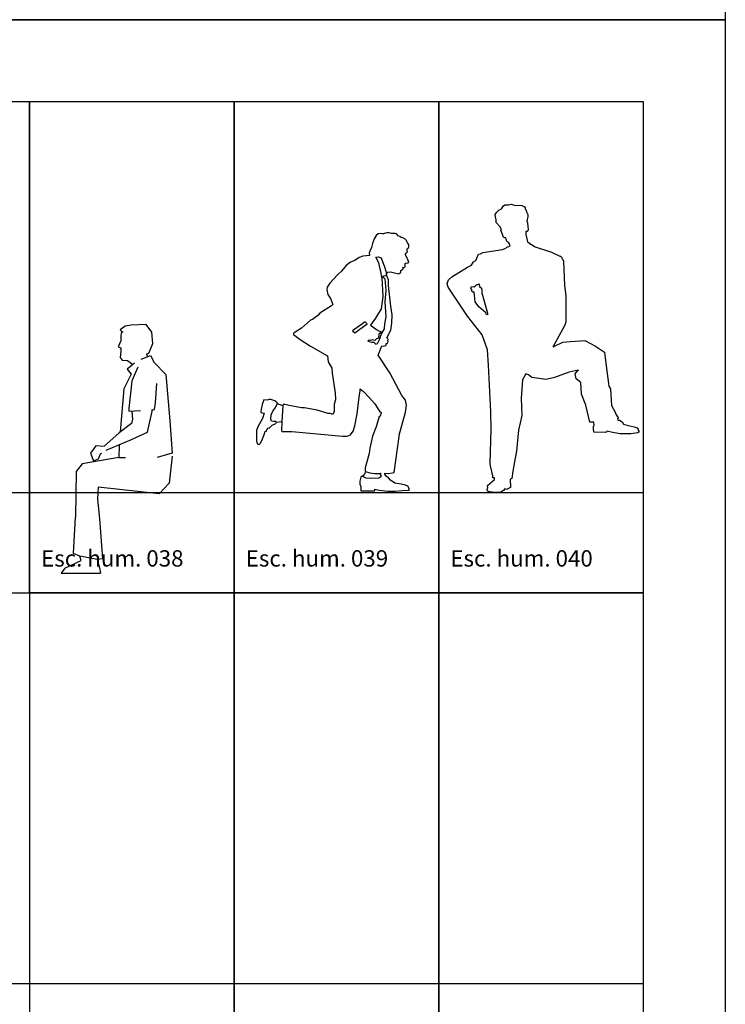
# Model space of a CAD drawing. Units: inches. Extents: x -83619 to 105381, y -25652 to 86350.
# Drawn here: x -60929 to -56619, y 63334 to 69349 of the extents above; entities that cross this region are included whole.
import ezdxf

# ---------------------------------------------------------------- set-up
doc = ezdxf.new("R2010")
doc.units = ezdxf.units.IN
doc.header["$MEASUREMENT"] = 0
for name, color, linetype in [('04 escalas humanas', 8, 'Continuous'), ('08 texto', 7, 'Continuous'), ('09 margen', 40, 'Continuous'), ('09 margen 02', 152, 'Continuous')]:
    doc.layers.add(name, color=color, linetype=linetype)

# ---------------------------------------------------------------- blocks, each defined once
blk = doc.blocks.new('002 escala hombre 040')
at = {"layer": '04 escalas humanas'}
for p, q in [((12.1161, 8.8389), (12.1334, 8.8461)), ((12.1334, 8.8461), (12.1458, 8.8634)), ((12.1458, 8.8634), (12.154, 8.8697)), ((12.154, 8.8697), (12.1647, 8.8697)), ((12.1647, 8.8697), (12.1763, 8.8706)), ((12.1763, 8.8706), (12.1911, 8.8743)), ((12.1911, 8.8743), (12.2043, 8.8715)), ((12.2043, 8.8715), (12.2175, 8.867)), ((12.2175, 8.867), (12.2406, 8.8679)), ((12.2406, 8.8679), (12.257, 8.867)), ((12.257, 8.867), (12.2743, 8.8588)), ((12.2743, 8.8588), (12.2785, 8.8525)), ((12.2785, 8.8525), (12.2785, 8.8452)), ((12.2785, 8.8452), (12.2859, 8.8325)), ((12.0947, 8.8108), (12.1054, 8.8253)), ((12.0972, 8.7981), (12.0947, 8.8108)), ((12.0997, 8.7781), (12.0972, 8.7981)), ((12.1054, 8.8253), (12.1161, 8.8389)), ((12.2859, 8.8325), (12.2859, 8.828)), ((12.2859, 8.828), (12.2941, 8.8117)), ((12.2941, 8.7963), (12.2892, 8.7809)), ((12.2941, 8.8117), (12.2941, 8.7963)), ((12.1005, 8.7618), (12.0997, 8.7781)), ((12.1219, 8.7382), (12.1005, 8.7618)), ((12.1334, 8.7192), (12.1219, 8.7382)), ((12.2892, 8.7809), (12.2883, 8.7709)), ((12.2883, 8.7709), (12.2925, 8.7609)), ((12.2925, 8.7609), (12.2941, 8.7382)), ((12.2966, 8.7219), (12.2933, 8.7119)), ((12.2941, 8.7382), (12.2966, 8.7219)), ((12.1285, 8.7156), (12.1301, 8.7192)), ((12.145, 8.6739), (12.1285, 8.7156)), ((12.1301, 8.7192), (12.1334, 8.7192)), ((12.1524, 8.6693), (12.145, 8.6739)), ((12.1598, 8.6693), (12.1524, 8.6693)), ((12.1614, 8.6611), (12.1598, 8.6693)), ((12.2809, 8.7083), (12.2809, 8.6902)), ((12.2892, 8.7083), (12.2809, 8.7083)), ((12.2809, 8.6902), (12.2867, 8.6621)), ((12.2867, 8.6621), (12.2925, 8.6439)), ((12.2933, 8.7119), (12.2892, 8.7083)), ((12.1393, 8.5974), (12.1602, 8.6055)), ((12.1602, 8.6055), (12.1664, 8.6123)), ((12.1664, 8.6462), (12.1614, 8.6611)), ((12.1775, 8.638), (12.1664, 8.6462)), ((12.1664, 8.6123), (12.1787, 8.6163)), ((12.1849, 8.6191), (12.1775, 8.638)), ((12.1787, 8.6163), (12.1849, 8.6191)), ((12.2925, 8.6439), (12.3048, 8.6358)), ((12.3048, 8.6358), (12.3081, 8.6294)), ((12.3081, 8.6294), (12.3164, 8.6276)), ((12.3164, 8.6276), (12.3386, 8.6131)), ((12.3386, 8.6131), (12.4383, 8.5814)), ((11.9766, 8.5295), (11.9926, 8.5689)), ((11.9926, 8.5689), (12.0037, 8.5702)), ((12.0037, 8.5702), (12.0197, 8.5784)), ((12.0197, 8.5784), (12.1393, 8.5974)), ((12.4383, 8.5814), (12.4894, 8.556)), ((12.4894, 8.556), (12.4943, 8.556)), ((12.4943, 8.556), (12.5017, 8.5487)), ((12.5017, 8.5487), (12.5009, 8.5451)), ((12.5009, 8.5451), (12.5059, 8.5415)), ((12.5059, 8.5415), (12.5115, 8.5257)), ((11.8287, 8.4305), (11.9249, 8.4902)), ((11.9249, 8.4902), (11.9495, 8.5024)), ((11.9495, 8.5024), (11.9618, 8.5228)), ((11.9618, 8.5228), (11.9766, 8.5295)), ((12.5115, 8.5257), (12.5179, 8.3794)), ((11.809, 8.4129), (11.8287, 8.4305)), ((11.8016, 8.3899), (11.809, 8.4129)), ((11.8078, 8.3668), (11.8016, 8.3899)), ((11.9261, 8.1905), (11.8078, 8.3668)), ((11.9458, 8.3588), (11.9501, 8.3712)), ((11.9501, 8.3712), (11.9641, 8.37)), ((11.9641, 8.37), (11.9738, 8.3754)), ((11.9738, 8.3754), (11.9808, 8.3825)), ((11.9808, 8.3825), (11.984, 8.3848)), ((11.984, 8.3848), (11.991, 8.3836)), ((11.991, 8.3836), (11.9964, 8.3872)), ((11.9964, 8.3872), (11.999, 8.3724)), ((11.999, 8.3724), (12.0109, 8.3618)), ((12.0109, 8.3618), (12.013, 8.3476)), ((12.5179, 8.3794), (12.5254, 8.3122)), ((11.9507, 8.3541), (11.9458, 8.3588)), ((11.9496, 8.3446), (11.9507, 8.3541)), ((11.9625, 8.3346), (11.9496, 8.3446)), ((11.9668, 8.3387), (11.9625, 8.3346)), ((11.9717, 8.2784), (11.9668, 8.3387)), ((12.013, 8.3476), (12.013, 8.3334)), ((12.013, 8.3334), (12.0469, 8.2081)), ((12.5254, 8.3122), (12.5265, 8.2945)), ((11.9944, 8.2482), (11.9717, 8.2784)), ((12.0367, 8.2104), (11.9944, 8.2482)), ((12.5265, 8.2945), (12.5265, 8.1565)), ((12.0157, 8.0755), (11.9261, 8.1905)), ((12.0399, 8.2033), (12.0367, 8.2104)), ((12.048, 8.1992), (12.0399, 8.2033)), ((12.0469, 8.2081), (12.048, 8.1992)), ((12.52, 8.1353), (12.4461, 8.002)), ((12.5265, 8.1565), (12.52, 8.1353)), ((12.0479, 7.9839), (12.0157, 8.0755)), ((12.505, 8.0304), (12.4461, 8.002)), ((12.5524, 8.033), (12.505, 8.0304)), ((12.6464, 8.0394), (12.5524, 8.033)), ((12.6464, 8.0394), (12.7061, 8.0074)), ((12.7061, 8.0074), (12.7616, 7.9698)), ((12.053, 7.8906), (12.0479, 7.9839)), ((12.7616, 7.9698), (12.7737, 7.8716)), ((12.0686, 7.6061), (12.053, 7.8906)), ((12.2816, 7.8387), (12.2606, 7.8022)), ((12.297, 7.8317), (12.2816, 7.8387)), ((12.3181, 7.8163), (12.297, 7.8317)), ((12.5463, 7.8484), (12.4513, 7.8134)), ((12.6007, 7.8613), (12.5463, 7.8484)), ((12.5835, 7.8386), (12.6007, 7.8613)), ((12.5897, 7.8076), (12.5835, 7.8386)), ((12.6026, 7.8537), (12.6007, 7.8613)), ((12.7737, 7.8716), (12.786, 7.78)), ((12.2606, 7.8022), (12.2521, 7.6901)), ((12.4036, 7.8036), (12.3181, 7.8163)), ((12.4513, 7.8134), (12.4036, 7.8036)), ((12.6166, 7.7848), (12.5897, 7.8076)), ((12.6207, 7.7145), (12.6166, 7.7848)), ((12.786, 7.78), (12.7876, 7.7635)), ((12.7876, 7.7635), (12.7988, 7.7467)), ((12.6476, 7.6462), (12.6207, 7.7145)), ((12.7988, 7.7467), (12.8054, 7.645)), ((12.2521, 7.6901), (12.2564, 7.5835)), ((12.6732, 7.5433), (12.6476, 7.6462)), ((12.8054, 7.645), (12.8266, 7.6044)), ((12.0696, 7.4998), (12.0686, 7.6061)), ((12.2564, 7.5835), (12.2367, 7.4938)), ((12.8266, 7.6044), (12.8315, 7.5913)), ((12.8315, 7.5913), (12.8447, 7.5698)), ((12.6977, 7.5426), (12.6732, 7.5433)), ((12.6944, 7.5051), (12.6949, 7.5192)), ((12.6949, 7.5192), (12.6992, 7.5226)), ((12.6992, 7.5226), (12.6977, 7.5426)), ((12.8447, 7.5698), (12.8422, 7.5593)), ((12.8422, 7.5593), (12.8485, 7.5544)), ((12.8485, 7.5544), (12.8539, 7.5554)), ((12.8539, 7.5554), (12.8695, 7.5444)), ((12.8695, 7.5444), (12.8787, 7.5312)), ((12.8787, 7.5312), (12.9062, 7.5233)), ((12.9062, 7.5233), (12.9433, 7.5151)), ((12.0638, 7.2905), (12.0696, 7.4998)), ((12.2367, 7.4938), (12.2241, 7.3662)), ((12.6969, 7.4816), (12.6944, 7.5051)), ((12.7694, 7.4793), (12.6969, 7.4816)), ((12.7782, 7.4873), (12.7694, 7.4793)), ((12.8025, 7.4819), (12.7782, 7.4873)), ((12.8566, 7.472), (12.8025, 7.4819)), ((12.9228, 7.4711), (12.8566, 7.472)), ((12.9667, 7.4768), (12.9228, 7.4711)), ((12.9433, 7.5151), (12.9613, 7.5087)), ((12.9613, 7.5087), (12.9674, 7.4991)), ((12.9733, 7.4848), (12.9667, 7.4768)), ((12.9674, 7.4991), (12.9672, 7.4933)), ((12.9672, 7.4933), (12.9733, 7.4848)), ((12.2241, 7.3662), (12.2173, 7.3224)), ((12.0657, 7.2767), (12.0638, 7.2905)), ((12.2173, 7.3224), (12.2019, 7.2427)), ((12.0793, 7.2151), (12.0657, 7.2767)), ((12.2019, 7.2427), (12.1951, 7.1981)), ((12.0484, 7.1566), (12.0909, 7.1927)), ((12.0802, 7.2023), (12.0793, 7.2151)), ((12.0909, 7.2034), (12.0802, 7.2023)), ((12.0909, 7.1927), (12.0909, 7.2034)), ((12.1922, 7.1959), (12.1864, 7.1949)), ((12.1864, 7.1949), (12.1864, 7.1853)), ((12.1864, 7.1853), (12.1874, 7.1545)), ((12.1951, 7.1981), (12.1922, 7.1959)), ((12.0445, 7.1322), (12.0474, 7.1375)), ((12.0464, 7.1216), (12.0445, 7.1322)), ((12.06, 7.1173), (12.0464, 7.1216)), ((12.0474, 7.1375), (12.0503, 7.1417)), ((12.0503, 7.1417), (12.0484, 7.1566)), ((12.0928, 7.1131), (12.06, 7.1173)), ((12.1285, 7.1162), (12.0928, 7.1131)), ((12.1449, 7.1247), (12.1285, 7.1162)), ((12.1536, 7.1354), (12.1449, 7.1247)), ((12.1584, 7.1332), (12.1536, 7.1354)), ((12.1642, 7.1311), (12.1584, 7.1332)), ((12.1884, 7.1428), (12.1642, 7.1311)), ((12.1874, 7.1545), (12.1884, 7.1428))]:
    blk.add_line(p, q, dxfattribs=at)
blk = doc.blocks.new('002 escala hombre 039')
at = {"layer": '04 escalas humanas'}
for p, q in [((11.3553, 8.6627), (11.3456, 8.6336)), ((11.3676, 8.6827), (11.3553, 8.6627)), ((11.3792, 8.6926), (11.3676, 8.6827)), ((11.3915, 8.6955), (11.3792, 8.6926)), ((11.4012, 8.6933), (11.3915, 8.6955)), ((11.4109, 8.6941), (11.4012, 8.6933)), ((11.4335, 8.699), (11.4109, 8.6941)), ((11.4471, 8.699), (11.4335, 8.699)), ((11.462, 8.6955), (11.4471, 8.699)), ((11.484, 8.6955), (11.462, 8.6955)), ((11.4911, 8.6933), (11.484, 8.6955)), ((11.5008, 8.6812), (11.4911, 8.6933)), ((11.5118, 8.6777), (11.5008, 8.6812)), ((11.5202, 8.6713), (11.5118, 8.6777)), ((11.5305, 8.6699), (11.5202, 8.6713)), ((11.5422, 8.6635), (11.5305, 8.6699)), ((11.5525, 8.6528), (11.5422, 8.6635)), ((11.3398, 8.6101), (11.3281, 8.5866)), ((11.3456, 8.6336), (11.3398, 8.6101)), ((11.5557, 8.6414), (11.5525, 8.6528)), ((11.5603, 8.6371), (11.5557, 8.6414)), ((11.557, 8.6023), (11.5635, 8.6051)), ((11.557, 8.5909), (11.557, 8.6023)), ((11.5661, 8.6265), (11.5603, 8.6371)), ((11.5635, 8.6051), (11.5674, 8.6144)), ((11.5674, 8.6144), (11.5661, 8.6265)), ((11.2628, 8.5482), (11.2363, 8.5297)), ((11.2867, 8.5567), (11.2628, 8.5482)), ((11.3275, 8.5617), (11.2867, 8.5567)), ((11.3281, 8.5866), (11.3255, 8.5752)), ((11.3255, 8.5752), (11.3255, 8.5702)), ((11.3255, 8.5702), (11.3275, 8.5681)), ((11.3275, 8.5681), (11.3275, 8.5617)), ((11.3661, 8.5501), (11.3806, 8.5528)), ((11.383, 8.5169), (11.3661, 8.5501)), ((11.3806, 8.5528), (11.3975, 8.5475)), ((11.3975, 8.5475), (11.4181, 8.4916)), ((11.5467, 8.5695), (11.5525, 8.5781)), ((11.5486, 8.5581), (11.5467, 8.5695)), ((11.5512, 8.556), (11.5486, 8.5581)), ((11.5538, 8.5517), (11.5512, 8.556)), ((11.5525, 8.5781), (11.5564, 8.5816)), ((11.5609, 8.534), (11.5538, 8.5517)), ((11.5564, 8.5816), (11.559, 8.5838)), ((11.5577, 8.5887), (11.557, 8.5909)), ((11.559, 8.5838), (11.5577, 8.5887)), ((11.1848, 8.4994), (11.1553, 8.466)), ((11.2111, 8.5211), (11.1848, 8.4994)), ((11.2363, 8.5297), (11.2111, 8.5211)), ((11.3987, 8.453), (11.383, 8.5169)), ((11.4181, 8.4916), (11.429, 8.4583)), ((11.5288, 8.4905), (11.5357, 8.4884)), ((11.5321, 8.486), (11.5288, 8.4905)), ((11.5296, 8.478), (11.5321, 8.4825)), ((11.5321, 8.4825), (11.5321, 8.486)), ((11.5357, 8.4884), (11.5415, 8.4898)), ((11.5415, 8.4898), (11.5441, 8.4941)), ((11.5441, 8.4941), (11.5447, 8.5112)), ((11.5447, 8.5112), (11.548, 8.514)), ((11.548, 8.514), (11.5629, 8.5169)), ((11.5654, 8.5276), (11.5609, 8.534)), ((11.5629, 8.5169), (11.5661, 8.5226)), ((11.5661, 8.5226), (11.5654, 8.5276)), ((11.1304, 8.4421), (11.0853, 8.3925)), ((11.1553, 8.466), (11.1304, 8.4421)), ((11.4012, 8.4264), (11.3987, 8.453)), ((11.4133, 8.4344), (11.4012, 8.4264)), ((11.4108, 8.4344), (11.4012, 8.4251)), ((11.4012, 8.4251), (11.4072, 8.3106)), ((11.412, 8.4264), (11.4108, 8.4344)), ((11.4217, 8.4171), (11.412, 8.4264)), ((11.4253, 8.437), (11.4133, 8.4344)), ((11.4302, 8.445), (11.4253, 8.437)), ((11.429, 8.4583), (11.4302, 8.445)), ((11.4298, 8.4418), (11.4306, 8.4551)), ((11.4427, 8.4124), (11.4298, 8.4418)), ((11.4306, 8.4551), (11.4391, 8.4586)), ((11.4391, 8.4586), (11.4547, 8.461)), ((11.4547, 8.461), (11.4791, 8.4547)), ((11.4791, 8.4547), (11.5028, 8.4493)), ((11.5028, 8.4493), (11.5158, 8.4556)), ((11.5158, 8.4556), (11.5174, 8.461)), ((11.5174, 8.461), (11.519, 8.469)), ((11.519, 8.469), (11.5296, 8.478)), ((11.069, 8.3677), (11.0666, 8.3514)), ((11.0853, 8.3925), (11.069, 8.3677)), ((11.4241, 8.3958), (11.4217, 8.4171)), ((11.429, 8.3466), (11.4241, 8.3958)), ((11.4436, 8.3774), (11.4427, 8.4124)), ((11.4565, 8.2523), (11.4436, 8.3774)), ((11.0666, 8.3514), (11.0713, 8.3232)), ((11.0713, 8.3232), (11.0845, 8.3044)), ((11.0845, 8.3044), (11.0892, 8.2992)), ((11.4072, 8.3106), (11.3975, 8.2361)), ((11.4217, 8.2787), (11.429, 8.3466)), ((11.0938, 8.253), (11.0223, 8.2086)), ((11.0892, 8.2992), (11.1032, 8.2616)), ((11.1032, 8.2616), (11.0938, 8.253)), ((11.4278, 8.1856), (11.4217, 8.2787)), ((11.4642, 8.1992), (11.4565, 8.2523)), ((11.0107, 8.194), (10.978, 8.1709)), ((11.0223, 8.2086), (11.0107, 8.194)), ((11.3975, 8.2361), (11.3637, 8.1789)), ((11.4193, 8.143), (11.4278, 8.1856)), ((11.4634, 8.1471), (11.4642, 8.1992)), ((10.9664, 8.1658), (10.9108, 8.1166)), ((10.978, 8.1709), (10.9664, 8.1658)), ((11.3008, 8.155), (11.2234, 8.1018)), ((11.2379, 8.0885), (11.3129, 8.1443)), ((11.3129, 8.1443), (11.3008, 8.155)), ((11.3637, 8.1789), (11.3335, 8.1364)), ((11.3335, 8.1364), (11.3697, 8.1098)), ((11.4181, 8.1124), (11.4193, 8.143)), ((11.4573, 8.1054), (11.4634, 8.1471)), ((10.8661, 8.0896), (10.8616, 8.0866)), ((10.8616, 8.0866), (10.8625, 8.0785)), ((10.8625, 8.0785), (10.9026, 8.0485)), ((10.9108, 8.1166), (10.8661, 8.0896)), ((11.2234, 8.1018), (11.2379, 8.0885)), ((11.3697, 8.1098), (11.3842, 8.1004)), ((11.3842, 8.0832), (11.3806, 8.0565)), ((11.3842, 8.1004), (11.3951, 8.0965)), ((11.3915, 8.0871), (11.3842, 8.0832)), ((11.3903, 8.0512), (11.3987, 8.0792)), ((11.3951, 8.0965), (11.3915, 8.0871)), ((11.3987, 8.0792), (11.4181, 8.1124)), ((11.4324, 8.059), (11.4573, 8.1054)), ((10.9026, 8.0485), (10.9654, 8.0074)), ((10.9654, 8.0074), (11.0693, 7.9473)), ((11.3238, 8.0446), (11.3165, 8.0379)), ((11.3165, 8.0379), (11.3407, 8.0313)), ((11.3335, 8.0419), (11.3238, 8.0446)), ((11.3419, 8.0459), (11.3335, 8.0419)), ((11.3407, 8.0313), (11.354, 8.0313)), ((11.3588, 8.0419), (11.3419, 8.0459)), ((11.354, 8.0313), (11.3661, 8.0193)), ((11.3685, 8.0512), (11.3588, 8.0419)), ((11.3661, 8.0193), (11.3746, 8.0233)), ((11.3806, 8.0565), (11.3685, 8.0512)), ((11.3746, 8.0233), (11.3903, 8.0512)), ((11.3789, 7.9522), (11.4027, 8.0087)), ((11.4027, 8.0087), (11.4125, 8.0078)), ((11.4125, 8.0078), (11.4263, 8.0106)), ((11.4263, 8.0106), (11.428, 8.0173)), ((11.428, 8.023), (11.4349, 8.0239)), ((11.428, 8.0173), (11.428, 8.023)), ((11.4384, 8.0561), (11.4324, 8.059)), ((11.4349, 8.0239), (11.4401, 8.0353)), ((11.441, 8.0476), (11.4384, 8.0561)), ((11.4384, 8.0429), (11.441, 8.0476)), ((11.4401, 8.0353), (11.4384, 8.0429)), ((11.0693, 7.9473), (11.0748, 7.9122)), ((11.4504, 7.8446), (11.3789, 7.9522)), ((11.0748, 7.9122), (11.0968, 7.8736)), ((11.0968, 7.8736), (11.0993, 7.8412)), ((11.0993, 7.8412), (11.1173, 7.7224)), ((11.5243, 7.7053), (11.4504, 7.8446)), ((11.1173, 7.7224), (11.1189, 7.6792)), ((11.2638, 7.6956), (11.2686, 7.735)), ((11.2686, 7.7463), (11.2906, 7.7297)), ((11.2686, 7.735), (11.2686, 7.7463)), ((11.2906, 7.7297), (11.327, 7.6918)), ((11.5469, 7.6763), (11.5243, 7.7053)), ((10.6717, 7.6503), (10.6654, 7.6214)), ((10.6812, 7.6793), (10.6717, 7.6503)), ((10.7022, 7.677), (10.6812, 7.6793)), ((10.7117, 7.6804), (10.7022, 7.677)), ((10.7243, 7.6804), (10.7117, 7.6804)), ((10.7485, 7.6723), (10.7243, 7.6804)), ((10.7483, 7.6269), (10.7576, 7.6418)), ((10.7632, 7.6619), (10.7485, 7.6723)), ((10.7576, 7.6418), (10.7612, 7.6497)), ((10.7612, 7.6497), (10.7633, 7.6552)), ((10.7643, 7.655), (10.7632, 7.6619)), ((10.798, 7.6434), (10.7643, 7.655)), ((10.798, 7.6434), (10.7906, 7.5473)), ((10.7998, 7.6504), (10.798, 7.6434)), ((10.8096, 7.6504), (10.7998, 7.6504)), ((10.8366, 7.6441), (10.8096, 7.6504)), ((10.9119, 7.6306), (10.8366, 7.6441)), ((11.1115, 7.6522), (11.1099, 7.6081)), ((11.1189, 7.6792), (11.1115, 7.6522)), ((11.2514, 7.5934), (11.2638, 7.6956)), ((11.327, 7.6918), (11.3587, 7.6547)), ((11.3587, 7.6547), (11.3841, 7.6161)), ((11.5532, 7.6473), (11.5469, 7.6763)), ((11.5469, 7.6032), (11.5532, 7.6473)), ((10.6654, 7.6214), (10.6633, 7.6029)), ((10.6633, 7.6029), (10.6822, 7.5971)), ((10.6822, 7.5971), (10.6738, 7.5658)), ((10.7247, 7.5615), (10.7268, 7.5883)), ((10.7268, 7.5883), (10.7361, 7.6103)), ((10.7361, 7.6103), (10.7483, 7.6269)), ((10.9291, 7.6306), (10.9119, 7.6306)), ((11.006, 7.6171), (10.9291, 7.6306)), ((11.0739, 7.5955), (11.006, 7.6171)), ((11.0862, 7.5964), (11.0739, 7.5955)), ((11.1034, 7.5901), (11.0862, 7.5964)), ((11.1099, 7.6081), (11.1034, 7.5901)), ((11.2376, 7.5199), (11.2514, 7.5934)), ((11.3841, 7.6161), (11.3896, 7.6063)), ((11.3917, 7.5805), (11.3848, 7.5775)), ((11.3896, 7.6063), (11.3972, 7.6047)), ((11.3951, 7.5941), (11.3917, 7.5805)), ((11.3979, 7.5972), (11.3951, 7.5941)), ((11.3972, 7.6047), (11.3979, 7.5972)), ((11.5081, 7.4633), (11.5469, 7.6032)), ((10.6738, 7.5658), (10.6444, 7.5149)), ((10.7138, 7.5068), (10.7317, 7.5242)), ((10.7289, 7.5497), (10.7247, 7.5615)), ((10.7404, 7.5473), (10.7289, 7.5497)), ((10.7317, 7.5242), (10.7538, 7.5357)), ((10.7554, 7.5473), (10.7404, 7.5473)), ((10.7538, 7.5357), (10.759, 7.5427)), ((10.759, 7.5434), (10.7554, 7.5473)), ((10.759, 7.5427), (10.7906, 7.5473)), ((10.7906, 7.5473), (10.7895, 7.4894)), ((11.2273, 7.4874), (11.2376, 7.5199)), ((11.3848, 7.5775), (11.3676, 7.5139)), ((10.637, 7.4917), (10.636, 7.4281)), ((10.6444, 7.5149), (10.637, 7.4917)), ((10.6728, 7.4408), (10.6843, 7.4721)), ((10.6843, 7.4721), (10.6865, 7.4848)), ((10.6865, 7.4848), (10.698, 7.4894)), ((10.698, 7.4894), (10.7064, 7.508)), ((10.7064, 7.508), (10.7138, 7.5068)), ((10.7895, 7.4894), (10.7958, 7.4848)), ((10.7958, 7.4848), (10.8011, 7.486)), ((10.8011, 7.486), (10.8526, 7.486)), ((10.8526, 7.486), (11.1619, 7.457)), ((11.1902, 7.4564), (11.2101, 7.4647)), ((11.2101, 7.4647), (11.2273, 7.4874)), ((11.3676, 7.5139), (11.3442, 7.4571)), ((11.5081, 7.4543), (11.5081, 7.4633)), ((10.636, 7.4281), (10.6402, 7.4107)), ((10.6402, 7.4107), (10.6517, 7.4072)), ((10.6517, 7.4072), (10.6602, 7.4153)), ((10.6602, 7.4153), (10.6728, 7.4408)), ((11.1619, 7.457), (11.1902, 7.4564)), ((11.3442, 7.4571), (11.3281, 7.3844)), ((11.4763, 7.2348), (11.5081, 7.4543)), ((11.3249, 7.3522), (11.2996, 7.2635)), ((11.3281, 7.3844), (11.3249, 7.3522)), ((11.2964, 7.2277), (11.2858, 7.2133)), ((11.3021, 7.2402), (11.2964, 7.2277)), ((11.2996, 7.2635), (11.2996, 7.2438)), ((11.2996, 7.2438), (11.3021, 7.2402)), ((11.3018, 7.2409), (11.3295, 7.2335)), ((11.3295, 7.2335), (11.3577, 7.2298)), ((11.3577, 7.2298), (11.3876, 7.2298)), ((11.3876, 7.2298), (11.3966, 7.2304)), ((11.3966, 7.2304), (11.3915, 7.2242)), ((11.3915, 7.2242), (11.3972, 7.213)), ((11.4201, 7.2321), (11.4405, 7.2295)), ((11.4209, 7.2259), (11.4201, 7.2321)), ((11.4299, 7.2115), (11.4209, 7.2259)), ((11.4405, 7.2295), (11.4674, 7.233)), ((11.4674, 7.233), (11.4763, 7.2348)), ((11.2679, 7.182), (11.2671, 7.165)), ((11.2671, 7.165), (11.2728, 7.1497)), ((11.2736, 7.2071), (11.2679, 7.182)), ((11.2817, 7.2133), (11.2736, 7.2071)), ((11.2858, 7.2133), (11.2817, 7.2133)), ((11.3063, 7.2018), (11.2821, 7.213)), ((11.3357, 7.1987), (11.3063, 7.2018)), ((11.3831, 7.2012), (11.3357, 7.1987)), ((11.396, 7.2086), (11.3831, 7.2012)), ((11.3972, 7.213), (11.396, 7.2086)), ((11.4429, 7.2026), (11.4299, 7.2115)), ((11.4543, 7.1891), (11.4429, 7.2026)), ((11.482, 7.1694), (11.4543, 7.1891)), ((11.5203, 7.1641), (11.482, 7.1694)), ((11.5463, 7.1587), (11.5203, 7.1641)), ((11.561, 7.1515), (11.5463, 7.1587)), ((11.2728, 7.1497), (11.2728, 7.1237)), ((11.2728, 7.1237), (11.3591, 7.1237)), ((11.3591, 7.1345), (11.3851, 7.1273)), ((11.3591, 7.1237), (11.3591, 7.1345)), ((11.3851, 7.1273), (11.4389, 7.1211)), ((11.4389, 7.1211), (11.4836, 7.1211)), ((11.4836, 7.1211), (11.5252, 7.1246)), ((11.5252, 7.1246), (11.5634, 7.1273)), ((11.5683, 7.1372), (11.561, 7.1515)), ((11.5634, 7.1273), (11.5691, 7.1282)), ((11.5691, 7.1282), (11.5683, 7.1372))]:
    blk.add_line(p, q, dxfattribs=at)
blk = doc.blocks.new('002 escala hombre 038')
at = {"layer": '04 escalas humanas'}
for p, q in [((9.8336, 8.13), (9.8043, 8.1079)), ((9.8711, 8.1351), (9.8336, 8.13)), ((9.9617, 8.1386), (9.8711, 8.1351)), ((9.9965, 8.0926), (9.9617, 8.1386)), ((9.8043, 8.1079), (9.8209, 8.091)), ((9.8126, 8.0961), (9.8084, 8.0722)), ((9.8084, 8.0722), (9.8084, 8.04)), ((10.0021, 8.0229), (9.9965, 8.0926)), ((9.8002, 8.0208), (9.7919, 8.0039)), ((9.7919, 8.0039), (9.8084, 7.9975)), ((9.8084, 8.04), (9.8002, 8.0208)), ((9.9783, 7.9634), (10.0021, 8.0229)), ((9.807, 7.977), (9.8044, 7.9378)), ((9.8084, 7.9975), (9.807, 7.977)), ((9.9314, 7.9284), (9.9879, 7.9493)), ((9.9644, 7.9583), (9.9783, 7.9634)), ((9.9718, 7.9433), (9.9644, 7.9583)), ((9.9879, 7.9493), (10.0117, 7.9076)), ((9.8044, 7.9378), (9.8156, 7.9226)), ((9.8156, 7.9226), (9.8488, 7.9192)), ((9.8908, 7.9036), (9.846, 7.8665)), ((9.8488, 7.9192), (9.8801, 7.8947)), ((10.0117, 7.9076), (10.0832, 7.8332)), ((9.8716, 7.8358), (9.8268, 7.7475)), ((9.846, 7.8665), (9.8716, 7.8358)), ((9.9105, 7.8779), (9.8748, 7.7945)), ((10.0832, 7.8332), (10.107, 7.5505)), ((9.8748, 7.7945), (9.8574, 7.6268)), ((10.0193, 7.6603), (10.0269, 7.7795)), ((9.8268, 7.7475), (9.8039, 7.4832)), ((10.0138, 7.6199), (10.0193, 7.6603)), ((9.8574, 7.6268), (9.8565, 7.6091)), ((9.8565, 7.6091), (9.9285, 7.6138)), ((9.8746, 7.6071), (9.8782, 7.5608)), ((9.9703, 7.4809), (10.0006, 7.6183)), ((9.9959, 7.6184), (10.0138, 7.6199)), ((9.8725, 7.5344), (9.7975, 7.4784)), ((9.8782, 7.5608), (9.8725, 7.5344)), ((10.107, 7.5505), (10.1219, 7.3541)), ((9.7975, 7.4784), (9.7038, 7.3951)), ((9.8725, 7.4362), (9.9703, 7.4809)), ((9.6558, 7.3986), (9.6218, 7.3532)), ((9.7051, 7.395), (9.6558, 7.3986)), ((9.7187, 7.371), (9.8725, 7.4362)), ((9.7979, 7.4045), (9.7944, 7.3273)), ((9.6218, 7.3532), (9.6398, 7.3075)), ((9.6713, 7.3193), (9.6826, 7.3504)), ((9.6826, 7.3504), (9.6917, 7.3536)), ((10.1219, 7.3541), (10.0296, 7.3273)), ((9.5722, 7.2883), (9.5345, 7.2423)), ((9.7944, 7.3273), (9.5722, 7.2883)), ((9.6398, 7.3075), (9.6715, 7.3192)), ((9.7944, 7.3273), (9.8361, 7.3273)), ((10.1204, 7.3343), (10.1037, 7.1712)), ((9.5345, 7.2423), (9.5303, 6.9634)), ((10.1037, 7.1712), (10.0409, 7.1043)), ((9.6684, 7.1462), (9.6644, 7.0731)), ((10.0409, 7.1043), (9.6684, 7.1462)), ((9.6644, 7.0731), (9.6766, 6.9516)), ((9.5181, 6.7415), (9.5303, 6.9634)), ((9.6766, 6.9516), (9.6948, 6.707)), ((9.5567, 6.7233), (9.5181, 6.7415)), ((9.4653, 6.6502), (9.5649, 6.6969)), ((9.5649, 6.6969), (9.5567, 6.7233)), ((9.6623, 6.703), (9.5567, 6.7233)), ((9.6948, 6.707), (9.6623, 6.703)), ((9.6623, 6.703), (9.6766, 6.6522)), ((9.4653, 6.6502), (9.4424, 6.62)), ((9.4424, 6.62), (9.6828, 6.62)), ((9.6766, 6.6522), (9.6828, 6.62))]:
    blk.add_line(p, q, dxfattribs=at)

msp = doc.modelspace()

# ---------------------------------------------------------------- linework, layer by layer
at = {"layer": '09 margen'}
for points in [[(-56619.1, 69347.2), (-70119.1, 69347.2), (-70119.1, 79347.2), (-56619.1, 79347.2)], [(-56619.1, 59347.2), (-70119.1, 59347.2), (-70119.1, 69347.2), (-56619.1, 69347.2)]]:
    msp.add_lwpolyline(points, close=True, dxfattribs=at)
at = {"layer": '09 margen 02'}
for p, q in [((-69619.1, 66460.3), (-57119.1, 66460.3)), ((-69619.1, 63460.3), (-57119.1, 63460.3))]:
    msp.add_line(p, q, dxfattribs=at)
for points in [[(-60869.1, 68847.2), (-62119.1, 68847.2), (-62119.1, 65847.2), (-60869.1, 65847.2)], [(-59619.1, 68847.2), (-60869.1, 68847.2), (-60869.1, 65847.2), (-59619.1, 65847.2)], [(-58369.1, 68847.2), (-59619.1, 68847.2), (-59619.1, 65847.2), (-58369.1, 65847.2)], [(-57119.1, 68847.2), (-58369.1, 68847.2), (-58369.1, 65847.2), (-57119.1, 65847.2)], [(-59619.1, 65847.2), (-60869.1, 65847.2), (-60869.1, 62847.2), (-59619.1, 62847.2)], [(-58369.1, 65847.2), (-59619.1, 65847.2), (-59619.1, 62847.2), (-58369.1, 62847.2)], [(-57119.1, 65847.2), (-58369.1, 65847.2), (-58369.1, 62847.2), (-57119.1, 62847.2)]]:
    msp.add_lwpolyline(points, close=True, dxfattribs=at)

# ---------------------------------------------------------------- block references
at = {"layer": '04 escalas humanas', "xscale": 1000, "yscale": 1000, "zscale": 1000}
for name in ['002 escala hombre 040', '002 escala hombre 039', '002 escala hombre 038']:
    msp.add_blockref(name, (-70119.1, 59347.2), dxfattribs=at)

# ---------------------------------------------------------------- texts
at = {"layer": '08 texto', "char_height": 100, "width": 9915.7, "attachment_point": 1}
for s, insert in [('{\\fCentury Gothic|b1|i0|c0|p34;Esc. hum. 038}', (-60798.4, 66107.9)), ('{\\fCentury Gothic|b1|i0|c0|p34;Esc. hum. 039}', (-59548.4, 66107.9)), ('{\\fCentury Gothic|b1|i0|c0|p34;Esc. hum. 040}', (-58298.4, 66107.9))]:
    msp.add_mtext(s, dxfattribs=dict(at, insert=insert))

doc.saveas('drawing.dxf')
